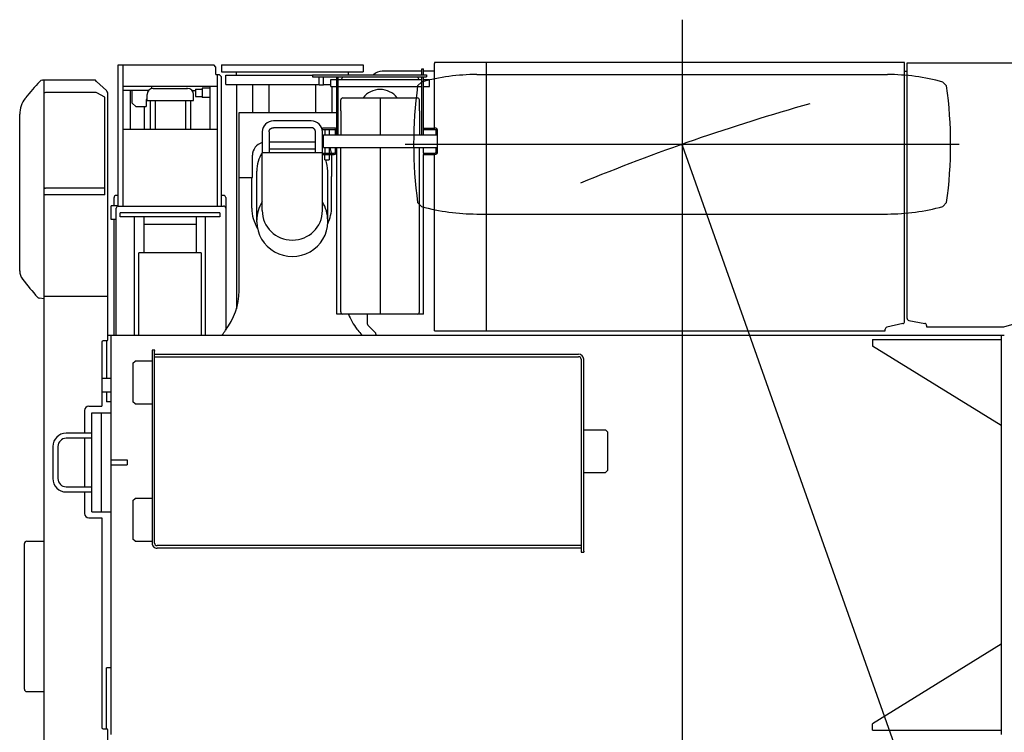
# Model space of a CAD drawing. Extents: x -23414 to 52500, y -16597 to 54422.
# Drawn here: x 1832 to 4124, y 49065 to 50725 of the extents above; entities that cross this region are included whole.
import ezdxf

# ---------------------------------------------------------------- set-up
doc = ezdxf.new("R2010")
doc.units = 0
doc.header["$PDMODE"] = 35
doc.layers.get('0').update_dxf_attribs({"linetype": 'CONTINUOUS'})
doc.layers.get('DEFPOINTS').update_dxf_attribs({"linetype": 'CONTINUOUS'})
doc.styles.add('MX_DIMTXSTY_2', font='txt.shx', dxfattribs={"width": 1.1, "bigfont": 'extfont.shx'})
doc.styles.add('MX_NOTE_STANDARD', font='txt.shx', dxfattribs={"bigfont": 'extfont.shx'})
doc.dimstyles.new('MXDIMSTYLE', dxfattribs={"dimtxt": 2.8, "dimasz": 2.5, "dimexe": 1, "dimexo": 0.5, "dimgap": 0.5, "dimtad": 1, "dimdsep": 46, "dimtxsty": 'MX_NOTE_STANDARD', "dimblk1": 'OPEN30', "dimblk2": 'OPEN30', "dimsah": 1, "dimcen": 2.5, "dimadec": 0, "dimazin": 0, "dimtfac": 1, "dimtmove": 0, "dimatfit": 3, "dimldrblk": 'OPEN30', "dimfxl": 1, "dimtzin": 0, "dimarcsym": 0})

# ---------------------------------------------------------------- blocks, each defined once
blk = doc.blocks.new('_OPEN30')
at = {"color": 0, "linetype": 'ByBlock', "lineweight": -2}
for p, q in [((-1, 0.267949), (0, 0)), ((0, 0), (-1, -0.267949)), ((0, 0), (-1, 0))]:
    blk.add_line(p, q, dxfattribs=at)
blk = doc.blocks.new('*D17')
at = {"color": 0, "linetype": 'Continuous'}
blk.add_line((4973.8, 45909.2), (3374.7, 50432.1), dxfattribs=at)
at = {"layer": 'DEFPOINTS', "color": 0, "linetype": 'Continuous'}
for p in [(3373.8, 50434.7), (4973.8, 45909.2)]:
    blk.add_point(p, dxfattribs=at)
at = {"color": 0, "linetype": 'Continuous', "xscale": 2.77, "yscale": 2.77, "zscale": 2.77, "rotation": 109.4712030465371}
blk.add_blockref('_OPEN30', (3373.8, 50434.7), dxfattribs=at)
at = {"color": 0, "linetype": 'Continuous', "insert": (4535.9, 47599.2), "char_height": 300, "attachment_point": 5, "rotation": 289.4712, "style": 'MX_DIMTXSTY_2'}
blk.add_mtext('\\A1;R4800', dxfattribs=at)

msp = doc.modelspace()

# ---------------------------------------------------------------- linework, layer by layer
at = {"color": 104, "linetype": 'Continuous'}
for p, q in [((3373.81, 50725.02), (3373.81, 48335.75)), ((2768.18, 50610.44), (2771.38, 50610.44)), ((2768.18, 50596.74), (2768.18, 50610.44)), ((2771.38, 50596.74), (2771.38, 50610.44)), ((2797.4, 50625.04), (2797.4, 50622.74)), ((2918.74, 50625.04), (2797.4, 50625.04)), ((2797.4, 50472.44), (2797.4, 50622.74)), ((3891.7, 50625.04), (2918.74, 50625.04)), ((2918.74, 50000.44), (2918.74, 50625.04)), ((3891.7, 50021.75), (3891.7, 50625.04)), ((3897.7, 50624.74), (5878.7, 50624.74)), ((3897.7, 50028.93), (3897.7, 50624.74)), ((2512.99, 50596.74), (2778.48, 50596.74)), ((2512.99, 50596.74), (2512.99, 50592.24)), ((2512.99, 50592.24), (2778.48, 50592.24)), ((2528.48, 50572.24), (2528.48, 50592.24)), ((2538.98, 50572.24), (2538.98, 50592.24)), ((2539.69, 50596.74), (2539.74, 50596.74)), ((2569.98, 50456.94), (2569.98, 50592.24)), ((2573.18, 50456.94), (2573.18, 50592.24)), ((2768.18, 50604.74), (2675.78, 50604.74)), ((2768.18, 50456.94), (2768.18, 50592.24)), ((2797.4, 50604.74), (2771.38, 50604.74)), ((2771.38, 50456.94), (2771.38, 50592.24)), ((2778.48, 50596.74), (2778.48, 50592.24)), ((2895.86, 50597.23), (3851.69, 50597.23)), ((3891.7, 50604.74), (3897.7, 50604.74)), ((1883.97, 50584.26), (1886.7, 50584.74)), ((1886.7, 50584.74), (2007, 50584.74)), ((1888.7, 48464.74), (1888.7, 50584.74)), ((2010.82, 50581.14), (2007, 50584.74)), ((2033.56, 50559.7), (2010.82, 50581.14)), ((2538.98, 50572.24), (2528.48, 50572.24)), ((2555.68, 50585.44), (2569.72, 50585.44)), ((2555.68, 50569.44), (2555.68, 50585.44)), ((2555.68, 50569.44), (2569.98, 50569.44)), ((2573.18, 50585.44), (2768.18, 50585.44)), ((2573.18, 50569.44), (2768.18, 50569.44)), ((2767.07, 50579.72), (2758.07, 50570.72)), ((2771.38, 50585.44), (2785.68, 50585.44)), ((2771.38, 50569.44), (2785.68, 50569.44)), ((2785.68, 50569.44), (2785.68, 50585.44)), ((3989.49, 50570.72), (3980.49, 50579.72)), ((1844.48, 50541.65), (1845.14, 50542.49)), ((1844.48, 50541.65), (1844.48, 50541.65)), ((2009.18, 50555.34), (1891.7, 50555.34)), ((2029.7, 50544.56), (2010.92, 50554.89)), ((2029.7, 50317.15), (2029.7, 50544.56)), ((2036.7, 49979.74), (2036.7, 50552.42)), ((2584.08, 50542.94), (2757.28, 50542.94)), ((2670.68, 50542.94), (2670.68, 50456.94)), ((2579.08, 50512.94), (2579.08, 50537.94)), ((2762.28, 50512.94), (2762.28, 50537.94)), ((1831.7, 50139.44), (1831.7, 50504.63)), ((2579.08, 50512.94), (2579.08, 50456.94)), ((2762.28, 50512.94), (2762.28, 50456.94)), ((2563.78, 50472.44), (2536.78, 50472.44)), ((2536.78, 50469.24), (2536.78, 50472.44)), ((2771.38, 50472.44), (2798.38, 50472.44)), ((2536.78, 50469.24), (2563.78, 50469.24)), ((2538.78, 50426.94), (2538.78, 50456.94)), ((2538.78, 50456.94), (2804.58, 50456.94)), ((2541.78, 50469.24), (2541.78, 50456.94)), ((2551.78, 50469.24), (2551.78, 50456.94)), ((2566.78, 50456.94), (2566.78, 50466.24)), ((2771.38, 50469.24), (2798.38, 50469.24)), ((2801.38, 50456.94), (2801.38, 50466.24)), ((2804.38, 50459.24), (2804.58, 50459.24)), ((2804.58, 50417.24), (2804.58, 50466.24)), ((2538.78, 50426.94), (2804.58, 50426.94)), ((2541.78, 50426.94), (2541.78, 50414.24)), ((2551.78, 50426.94), (2551.78, 50414.24)), ((2566.78, 50417.24), (2566.78, 50426.93)), ((2569.98, 50039.24), (2569.98, 50426.93)), ((2579.08, 50044.24), (2579.08, 50426.94)), ((2670.68, 50426.94), (2670.68, 50039.24)), ((2728.78, 50434.73), (4018.78, 50434.73)), ((2762.28, 50044.24), (2762.28, 50426.94)), ((2771.38, 50414.24), (2771.38, 50426.94)), ((2801.38, 50417.24), (2801.38, 50426.94)), ((2536.28, 50414.24), (2563.78, 50414.24)), ((2536.28, 50411.04), (2563.78, 50411.04)), ((2541.78, 50398.44), (2541.78, 50411.04)), ((2551.78, 50411.04), (2551.78, 50398.44)), ((2771.38, 50414.24), (2771.38, 50411.04)), ((2771.38, 50414.24), (2798.38, 50414.24)), ((2771.38, 50411.04), (2798.38, 50411.04)), ((2771.38, 50039.24), (2771.38, 50411.04)), ((2797.4, 50002.74), (2797.4, 50411.04)), ((2804.38, 50424.24), (2804.58, 50424.24)), ((2541.78, 50398.44), (2551.78, 50398.44)), ((2029.7, 50332.15), (1891.7, 50332.15)), ((2029.7, 50317.15), (1891.7, 50317.15)), ((2758.08, 50298.72), (2767.07, 50289.72)), ((3980.49, 50289.72), (3989.49, 50298.72)), ((2895.86, 50272.24), (3851.69, 50272.24)), ((1888.45, 50144.39), (1888.45, 50144.38)), ((1888.45, 50142.81), (1888.45, 50142.8)), ((1888.45, 50139.61), (1888.45, 50139.6)), ((1888.45, 50139.28), (1888.45, 50139.26)), ((1838.5, 50120.53), (1837.88, 50121.35)), ((1874.93, 50077.14), (1874.91, 50077.15)), ((1888.7, 50074.39), (1876.78, 50076.49)), ((1888.7, 50080.52), (2036.7, 50080.52)), ((4122.92, 50009.74), (4306.39, 50062.86)), ((2771.38, 50039.24), (2569.98, 50039.24)), ((2640.78, 50039.24), (2640.78, 50016.81)), ((3887.78, 50016.87), (3850.61, 50008.61)), ((3901.82, 50024.01), (3938.57, 50017.47)), ((2108.78, 49989.74), (2108.78, 49990.7)), ((2253.78, 49989.74), (2253.78, 49990.7)), ((2303.12, 49989.74), (2303.07, 49990.7)), ((2628.58, 49989.74), (2627.85, 49990.7)), ((2642.24, 50013.27), (2659.31, 49996.2)), ((2660.78, 49992.67), (2660.78, 49989.74)), ((2797.4, 50000.44), (2797.4, 50002.74)), ((2797.4, 50000.44), (3846.7, 50000.44)), ((3846.7, 50000.44), (3846.7, 50003.73)), ((3942.7, 50012.55), (3942.7, 50009.74)), ((3942.7, 50009.74), (4122.92, 50009.74)), ((2022.7, 49973.74), (2022.7, 49824.74)), ((2033.7, 49976.74), (2025.7, 49976.74)), ((2033.78, 49976.74), (2033.78, 49889.74)), ((2036.7, 49989.74), (4123.78, 49989.74)), ((2043.78, 49989.74), (2043.78, 49059.74)), ((3816.78, 49979.74), (3816.78, 49964.74)), ((3816.78, 49979.74), (4116.78, 49979.74)), ((4116.78, 49989.74), (4116.78, 49059.74)), ((2139.72, 49952.74), (2139.72, 49505.74)), ((2145.92, 49954.74), (2139.96, 49954.74)), ((2145.68, 49505.74), (2145.68, 49952.74)), ((2145.68, 49945.74), (3132.73, 49945.74)), ((4116.78, 49779.74), (3816.78, 49964.74)), ((2095.15, 49924.74), (2100.11, 49929.74)), ((2095.15, 49924.74), (2095.15, 49834.74)), ((2139.72, 49929.74), (2100.11, 49929.74)), ((2145.68, 49939.74), (3132.73, 49939.74)), ((3138.68, 49933.74), (3138.68, 49486.74)), ((3144.64, 49486.74), (3144.64, 49933.74)), ((2022.7, 49889.74), (2043.78, 49889.74)), ((2022.7, 49857.74), (2043.78, 49857.74)), ((2033.78, 49857.74), (2033.78, 49834.74)), ((2043.78, 49834.74), (2033.78, 49834.74)), ((2100.11, 49829.74), (2095.15, 49834.74)), ((1982.7, 49814.74), (1982.7, 49761.74)), ((1992.7, 49824.74), (2022.7, 49824.74)), ((1999.78, 49578.74), (1999.78, 49808.74)), ((1999.78, 49808.74), (2043.78, 49808.74)), ((2021.78, 49578.74), (2021.78, 49808.74)), ((2100.11, 49829.74), (2139.72, 49829.74)), ((1999.78, 49761.74), (1939.78, 49761.74)), ((3144.64, 49769.74), (3195.11, 49769.74)), ((3200.08, 49764.74), (3195.11, 49769.74)), ((3200.08, 49764.74), (3200.08, 49674.74)), ((1999.78, 49749.74), (1939.78, 49749.74)), ((1982.7, 49749.74), (1982.7, 49636.74)), ((1908.78, 49730.74), (1908.78, 49655.74)), ((1920.78, 49730.74), (1920.78, 49655.74)), ((2043.78, 49699.74), (2081.78, 49699.74)), ((2081.78, 49699.74), (2081.78, 49687.74)), ((2043.78, 49687.74), (2081.78, 49687.74)), ((3195.11, 49669.74), (3200.08, 49674.74)), ((3144.64, 49669.74), (3195.11, 49669.74)), ((1939.78, 49636.74), (1999.78, 49636.74)), ((1939.78, 49624.74), (1999.78, 49624.74)), ((1982.7, 49624.74), (1982.7, 49574.74)), ((2095.15, 49604.74), (2100.11, 49609.74)), ((2095.15, 49604.74), (2095.15, 49514.74)), ((2139.72, 49609.74), (2100.11, 49609.74)), ((1999.78, 49578.74), (2043.78, 49578.74)), ((1992.7, 49564.74), (2022.7, 49564.74)), ((2022.7, 49564.74), (2022.7, 49075.74)), ((1848.04, 49509.74), (1888.7, 49509.74)), ((2100.11, 49509.74), (2095.15, 49514.74)), ((2100.11, 49509.74), (2139.72, 49509.74)), ((1842.7, 49165.04), (1842.7, 49504.44)), ((3138.68, 49499.74), (2151.64, 49499.74)), ((3138.68, 49493.74), (2151.64, 49493.74)), ((3138.92, 49484.74), (3144.88, 49484.74)), ((4116.78, 49269.74), (3816.78, 49084.74)), ((2043.78, 49214.74), (2033.78, 49214.74)), ((2033.78, 49072.74), (2033.78, 49214.74)), ((1848.04, 49159.74), (1888.7, 49159.74)), ((3816.78, 49069.74), (3816.78, 49084.74)), ((2025.7, 49072.74), (2033.7, 49072.74)), ((2036.7, 48497.05), (2036.7, 49069.74)), ((3816.78, 49069.74), (4116.78, 49069.74))]:
    msp.add_line(p, q, dxfattribs=at)
at = {"color": 130, "linetype": 'Continuous'}
for p, q in [((2060.78, 50290.65), (2060.78, 50619.67)), ((2060.78, 50619.67), (2283.28, 50619.67)), ((2072.78, 50290.67), (2072.78, 50619.67)), ((2288.28, 50614.67), (2283.28, 50619.67)), ((2288.28, 50597.67), (2288.28, 50614.67)), ((2301.26, 50619.74), (2631.28, 50619.74)), ((2301.26, 50619.74), (2301.26, 50603.74)), ((2631.28, 50619.74), (2631.28, 50603.74)), ((2288.28, 50597.67), (2295.78, 50597.67)), ((2291.78, 50290.67), (2291.78, 50597.67)), ((2301.78, 50591.67), (2295.78, 50597.67)), ((2301.26, 50603.74), (2631.28, 50603.74)), ((2301.78, 50290.67), (2301.78, 50591.67)), ((2311.28, 50595.74), (2512.99, 50595.74)), ((2311.28, 50573.74), (2311.28, 50595.74)), ((2336.28, 50595.74), (2336.28, 50603.74)), ((2596.28, 50603.74), (2596.28, 50596.74)), ((2291.78, 50569.67), (2072.78, 50569.67)), ((2138.78, 50569.67), (2138.78, 50564.23)), ((2142.28, 50564.67), (2221.98, 50564.67)), ((2256.78, 50565.67), (2256.78, 50565.43)), ((2274.78, 50565.67), (2256.78, 50565.67)), ((2256.78, 50565.43), (2256.78, 50543.67)), ((2274.78, 50469.67), (2274.78, 50569.67)), ((2311.28, 50573.74), (2528.48, 50573.74)), ((2336.28, 50573.74), (2336.28, 50051.41)), ((2373.78, 50573.74), (2373.78, 50508.84)), ((2411.78, 50573.74), (2411.78, 50508.84)), ((2520.78, 50508.84), (2520.78, 50573.74)), ((2538.98, 50573.74), (2555.68, 50573.74)), ((2558.78, 50508.84), (2558.78, 50569.44)), ((2131.55, 50559.67), (2072.78, 50559.67)), ((2089.78, 50469.67), (2089.78, 50559.67)), ((2093.78, 50544.42), (2093.78, 50559.67)), ((2093.78, 50538.79), (2093.78, 50544.42)), ((2128.28, 50536.67), (2128.28, 50550.67)), ((2233, 50559.67), (2240.78, 50559.67)), ((2236.28, 50536.67), (2236.28, 50550.67)), ((2240.78, 50563.17), (2255.98, 50563.17)), ((2240.78, 50563.17), (2240.78, 50546.17)), ((2240.78, 50546.17), (2255.98, 50546.17)), ((2274.78, 50543.67), (2256.78, 50543.67)), ((2093.78, 50530.68), (2093.78, 50538.79)), ((2101.78, 50522.68), (2093.78, 50530.68)), ((2101.78, 50522.68), (2126.28, 50522.68)), ((2121.28, 50522.68), (2121.28, 50475.07)), ((2126.28, 50538.68), (2126.28, 50538.63)), ((2128.28, 50538.68), (2126.28, 50538.68)), ((2126.28, 50538.63), (2126.28, 50522.68)), ((2128.28, 50538.63), (2126.28, 50538.63)), ((2128.28, 50536.67), (2236.28, 50536.67)), ((2135.28, 50536.67), (2135.28, 50469.67)), ((2147.28, 50536.67), (2147.28, 50469.67)), ((2217.28, 50536.67), (2217.28, 50469.67)), ((2229.28, 50536.67), (2229.28, 50469.67)), ((2342.22, 50092.93), (2342.21, 50508.84)), ((2342.21, 50508.84), (2569.98, 50508.84)), ((2121.28, 50475.07), (2121.28, 50469.67)), ((2510.28, 50489.34), (2422.28, 50489.34)), ((2510.28, 50473.34), (2422.28, 50473.34)), ((2072.78, 50469.67), (2291.78, 50469.67)), ((2396.28, 50463.8), (2396.28, 50414.55)), ((2412.28, 50463.8), (2412.28, 50415.9)), ((2520.28, 50415.9), (2520.28, 50463.8)), ((2536.28, 50280.14), (2536.28, 50463.8)), ((2520.28, 50439.52), (2412.28, 50439.52)), ((2373.57, 50356.99), (2373.57, 50409.34)), ((2396.28, 50280.14), (2396.28, 50414.55)), ((2397.88, 50415.9), (2534.67, 50415.9)), ((2412.28, 50424.22), (2520.28, 50424.22)), ((2557.74, 50411.04), (2557.74, 50359.94)), ((2383.78, 50257.61), (2383.78, 50372.19)), ((2548.78, 50257.61), (2548.78, 50372.19)), ((2557.74, 50289.54), (2557.74, 50359.94)), ((2342.21, 50356.99), (2373.57, 50356.99)), ((2372.01, 50286.14), (2372.01, 50356.99)), ((2060.78, 50315.67), (2056.28, 50315.67)), ((2306.28, 50315.67), (2301.78, 50315.67)), ((2060.78, 50291.67), (2044.78, 50291.67)), ((2044.78, 50259.67), (2044.78, 50291.67)), ((2051.28, 50291.67), (2051.28, 50310.67)), ((2061.28, 50290.67), (2306.28, 50290.67)), ((2311.28, 50310.67), (2311.28, 50001.98)), ((2056.28, 49989.74), (2056.28, 50285.67)), ((2297.28, 50274.67), (2065.28, 50274.67)), ((2065.28, 50265.67), (2065.28, 50274.67)), ((2297.28, 50274.67), (2297.28, 50265.67)), ((2056.28, 50259.67), (2044.78, 50259.67)), ((2051.28, 49989.74), (2051.28, 50259.67)), ((2297.28, 50265.67), (2065.28, 50265.67)), ((2098.28, 50265.67), (2098.28, 49989.74)), ((2120.28, 50265.67), (2120.28, 50181.94)), ((2242.28, 50248.18), (2120.28, 50248.18)), ((2242.28, 50265.67), (2242.28, 50181.94)), ((2264.28, 49989.74), (2264.28, 50265.67)), ((2383.78, 50254.07), (2383.78, 50257.61)), ((2548.78, 50254.07), (2548.78, 50257.61)), ((2108.78, 49990.7), (2108.78, 50181.94)), ((2253.78, 50181.94), (2108.78, 50181.94)), ((2253.78, 50181.94), (2253.78, 49990.7))]:
    msp.add_line(p, q, dxfattribs=at)
for points in [[(2412.28, 50463.8), (2412.28, 50463.84), (2412.28, 50463.88), (2412.28, 50463.91), (2412.28, 50463.95), (2412.28, 50463.98), (2412.28, 50464.02), (2412.28, 50464.06), (2412.28, 50464.09), (2412.28, 50464.13), (2412.28, 50464.16), (2412.28, 50464.2), (2412.29, 50464.24), (2412.29, 50464.27), (2412.29, 50464.31), (2412.29, 50464.34), (2412.29, 50464.38), (2412.3, 50464.42), (2412.3, 50464.45), (2412.3, 50464.49), (2412.3, 50464.52), (2412.31, 50464.56), (2412.31, 50464.6), (2412.31, 50464.63), (2412.32, 50464.67), (2412.32, 50464.7), (2412.32, 50464.74), (2412.33, 50464.78), (2412.33, 50464.81), (2412.34, 50464.85), (2412.34, 50464.88), (2412.34, 50464.92), (2412.35, 50464.96), (2412.35, 50464.99), (2412.36, 50465.03), (2412.36, 50465.06), (2412.37, 50465.1), (2412.37, 50465.13), (2412.38, 50465.17), (2412.38, 50465.21), (2412.39, 50465.24), (2412.4, 50465.28), (2412.4, 50465.31), (2412.41, 50465.35), (2412.41, 50465.38), (2412.42, 50465.42), (2412.43, 50465.46), (2412.43, 50465.49), (2412.44, 50465.53), (2412.45, 50465.56), (2412.45, 50465.6), (2412.46, 50465.63), (2412.47, 50465.67), (2412.48, 50465.7), (2412.48, 50465.74), (2412.49, 50465.77), (2412.5, 50465.81), (2412.51, 50465.84), (2412.52, 50465.88), (2412.52, 50465.91), (2412.53, 50465.95), (2412.54, 50465.98), (2412.55, 50466.02), (2412.56, 50466.05), (2412.57, 50466.09), (2412.58, 50466.12), (2412.59, 50466.16), (2412.59, 50466.19), (2412.6, 50466.23), (2412.61, 50466.26), (2412.62, 50466.3), (2412.63, 50466.33), (2412.64, 50466.37), (2412.65, 50466.4), (2412.66, 50466.44), (2412.68, 50466.47), (2412.69, 50466.51), (2412.7, 50466.54), (2412.71, 50466.58), (2412.72, 50466.61), (2412.73, 50466.64), (2412.74, 50466.68), (2412.75, 50466.71), (2412.76, 50466.75), (2412.78, 50466.78), (2412.79, 50466.82), (2412.8, 50466.85), (2412.81, 50466.88), (2412.82, 50466.92), (2412.84, 50466.95), (2412.85, 50466.99), (2412.86, 50467.02), (2412.87, 50467.05), (2412.89, 50467.09), (2412.9, 50467.12), (2412.91, 50467.15), (2412.93, 50467.19), (2412.94, 50467.22), (2412.95, 50467.25), (2412.97, 50467.29), (2412.98, 50467.32), (2412.99, 50467.35), (2413.01, 50467.39), (2413.02, 50467.42), (2413.04, 50467.45), (2413.05, 50467.49), (2413.07, 50467.52), (2413.08, 50467.55), (2413.1, 50467.59), (2413.11, 50467.62), (2413.13, 50467.65), (2413.14, 50467.68), (2413.16, 50467.72), (2413.17, 50467.75), (2413.19, 50467.78), (2413.2, 50467.82), (2413.22, 50467.85), (2413.24, 50467.88), (2413.25, 50467.91), (2413.27, 50467.94), (2413.28, 50467.98), (2413.3, 50468.01), (2413.32, 50468.04), (2413.33, 50468.07), (2413.35, 50468.1), (2413.37, 50468.14), (2413.38, 50468.17), (2413.4, 50468.2), (2413.42, 50468.23), (2413.44, 50468.26), (2413.45, 50468.3), (2413.47, 50468.33), (2413.49, 50468.36), (2413.51, 50468.39), (2413.53, 50468.42), (2413.54, 50468.45), (2413.56, 50468.48), (2413.58, 50468.51), (2413.6, 50468.55), (2413.62, 50468.58), (2413.64, 50468.61), (2413.66, 50468.64), (2413.67, 50468.67), (2413.69, 50468.7), (2413.71, 50468.73), (2413.73, 50468.76), (2413.75, 50468.79), (2413.77, 50468.82), (2413.79, 50468.85), (2413.81, 50468.88), (2413.83, 50468.91), (2413.85, 50468.94), (2413.87, 50468.97), (2413.89, 50469), (2413.91, 50469.03), (2413.93, 50469.06), (2413.95, 50469.09), (2413.97, 50469.12), (2413.99, 50469.15), (2414.02, 50469.18), (2414.04, 50469.21), (2414.06, 50469.24), (2414.08, 50469.27), (2414.1, 50469.3), (2414.12, 50469.32), (2414.14, 50469.35), (2414.16, 50469.38), (2414.19, 50469.41), (2414.21, 50469.44), (2414.23, 50469.47), (2414.25, 50469.5), (2414.28, 50469.53), (2414.3, 50469.55), (2414.32, 50469.58), (2414.34, 50469.61), (2414.37, 50469.64), (2414.39, 50469.67), (2414.41, 50469.69), (2414.43, 50469.72), (2414.46, 50469.75), (2414.48, 50469.78), (2414.5, 50469.81), (2414.53, 50469.83), (2414.55, 50469.86), (2414.57, 50469.89), (2414.6, 50469.91), (2414.62, 50469.94), (2414.65, 50469.97), (2414.67, 50470), (2414.69, 50470.02), (2414.72, 50470.05), (2414.74, 50470.08), (2414.77, 50470.1), (2414.79, 50470.13), (2414.82, 50470.16), (2414.84, 50470.18), (2414.87, 50470.21), (2414.89, 50470.23), (2414.92, 50470.26), (2414.94, 50470.29), (2414.97, 50470.31), (2414.99, 50470.34), (2415.02, 50470.36), (2415.04, 50470.39), (2415.07, 50470.41), (2415.09, 50470.44), (2415.12, 50470.47), (2415.14, 50470.49), (2415.17, 50470.52), (2415.2, 50470.54), (2415.22, 50470.57), (2415.25, 50470.59), (2415.28, 50470.62), (2415.3, 50470.64), (2415.33, 50470.66), (2415.36, 50470.69), (2415.38, 50470.71), (2415.41, 50470.74), (2415.44, 50470.76), (2415.46, 50470.79), (2415.49, 50470.81), (2415.52, 50470.83), (2415.54, 50470.86), (2415.57, 50470.88), (2415.6, 50470.9), (2415.63, 50470.93), (2415.65, 50470.95), (2415.68, 50470.97), (2415.71, 50471), (2415.74, 50471.02), (2415.76, 50471.04), (2415.79, 50471.07), (2415.82, 50471.09), (2415.85, 50471.11), (2415.88, 50471.13), (2415.91, 50471.16), (2415.93, 50471.18), (2415.96, 50471.2), (2415.99, 50471.22), (2416.02, 50471.24), (2416.05, 50471.27), (2416.08, 50471.29), (2416.11, 50471.31), (2416.13, 50471.33), (2416.16, 50471.35), (2416.19, 50471.37), (2416.22, 50471.4), (2416.25, 50471.42), (2416.28, 50471.44), (2416.31, 50471.46), (2416.34, 50471.48), (2416.37, 50471.5), (2416.4, 50471.52), (2416.43, 50471.54), (2416.46, 50471.56), (2416.49, 50471.58), (2416.52, 50471.6), (2416.55, 50471.62), (2416.58, 50471.64), (2416.61, 50471.66), (2416.64, 50471.68), (2416.67, 50471.7), (2416.7, 50471.72), (2416.73, 50471.74), (2416.76, 50471.76), (2416.79, 50471.78), (2416.82, 50471.8), (2416.85, 50471.82), (2416.88, 50471.84), (2416.91, 50471.86), (2416.94, 50471.87), (2416.98, 50471.89), (2417.01, 50471.91), (2417.04, 50471.93), (2417.07, 50471.95), (2417.1, 50471.97), (2417.13, 50471.98), (2417.16, 50472), (2417.19, 50472.02), (2417.23, 50472.04), (2417.26, 50472.05), (2417.29, 50472.07), (2417.32, 50472.09), (2417.35, 50472.11), (2417.38, 50472.12), (2417.42, 50472.14), (2417.45, 50472.16), (2417.48, 50472.17), (2417.51, 50472.19), (2417.54, 50472.21), (2417.58, 50472.22), (2417.61, 50472.24), (2417.64, 50472.26), (2417.67, 50472.27), (2417.71, 50472.29), (2417.74, 50472.3), (2417.77, 50472.32), (2417.8, 50472.34), (2417.84, 50472.35), (2417.87, 50472.37), (2417.9, 50472.38), (2417.93, 50472.4), (2417.97, 50472.41), (2418, 50472.43), (2418.03, 50472.44), (2418.07, 50472.46), (2418.1, 50472.47), (2418.13, 50472.49), (2418.16, 50472.5), (2418.2, 50472.51), (2418.23, 50472.53), (2418.26, 50472.54), (2418.3, 50472.56), (2418.33, 50472.57), (2418.36, 50472.58), (2418.4, 50472.6), (2418.43, 50472.61), (2418.47, 50472.62), (2418.5, 50472.64), (2418.53, 50472.65), (2418.57, 50472.66), (2418.6, 50472.68), (2418.63, 50472.69), (2418.67, 50472.7), (2418.7, 50472.71), (2418.74, 50472.73), (2418.77, 50472.74), (2418.8, 50472.75), (2418.84, 50472.76), (2418.87, 50472.77), (2418.91, 50472.79), (2418.94, 50472.8), (2418.97, 50472.81), (2419.01, 50472.82), (2419.04, 50472.83), (2419.08, 50472.84), (2419.11, 50472.85), (2419.15, 50472.86), (2419.18, 50472.88), (2419.22, 50472.89), (2419.25, 50472.9), (2419.28, 50472.91), (2419.32, 50472.92), (2419.35, 50472.93), (2419.39, 50472.94), (2419.42, 50472.95), (2419.46, 50472.96), (2419.49, 50472.97), (2419.53, 50472.98), (2419.56, 50472.99), (2419.6, 50472.99), (2419.63, 50473), (2419.67, 50473.01), (2419.7, 50473.02), (2419.74, 50473.03), (2419.77, 50473.04), (2419.81, 50473.05), (2419.84, 50473.06), (2419.88, 50473.07), (2419.91, 50473.07), (2419.95, 50473.08), (2419.98, 50473.09), (2420.02, 50473.1), (2420.05, 50473.11), (2420.09, 50473.11), (2420.12, 50473.12), (2420.16, 50473.13), (2420.19, 50473.13), (2420.23, 50473.14), (2420.27, 50473.15), (2420.3, 50473.16), (2420.34, 50473.16), (2420.37, 50473.17), (2420.41, 50473.18), (2420.44, 50473.18), (2420.48, 50473.19), (2420.51, 50473.19), (2420.55, 50473.2), (2420.59, 50473.21), (2420.62, 50473.21), (2420.66, 50473.22), (2420.69, 50473.22), (2420.73, 50473.23), (2420.76, 50473.23), (2420.8, 50473.24), (2420.84, 50473.24), (2420.87, 50473.25), (2420.91, 50473.25), (2420.94, 50473.26), (2420.98, 50473.26), (2421.01, 50473.27), (2421.05, 50473.27), (2421.09, 50473.28), (2421.12, 50473.28), (2421.16, 50473.28), (2421.19, 50473.29), (2421.23, 50473.29), (2421.27, 50473.29), (2421.3, 50473.3), (2421.34, 50473.3), (2421.37, 50473.3), (2421.41, 50473.31), (2421.45, 50473.31), (2421.48, 50473.31), (2421.52, 50473.32), (2421.55, 50473.32), (2421.59, 50473.32), (2421.63, 50473.32), (2421.66, 50473.33), (2421.7, 50473.33), (2421.73, 50473.33), (2421.77, 50473.33), (2421.81, 50473.33), (2421.84, 50473.33), (2421.88, 50473.34), (2421.91, 50473.34), (2421.95, 50473.34), (2421.99, 50473.34), (2422.02, 50473.34), (2422.06, 50473.34), (2422.09, 50473.34), (2422.13, 50473.34), (2422.17, 50473.34), (2422.2, 50473.34), (2422.24, 50473.34), (2422.28, 50473.34)], [(2520.28, 50463.8), (2520.28, 50463.84), (2520.28, 50463.88), (2520.27, 50463.91), (2520.27, 50463.95), (2520.27, 50463.98), (2520.27, 50464.02), (2520.27, 50464.06), (2520.27, 50464.09), (2520.27, 50464.13), (2520.27, 50464.16), (2520.27, 50464.2), (2520.27, 50464.24), (2520.26, 50464.27), (2520.26, 50464.31), (2520.26, 50464.34), (2520.26, 50464.38), (2520.25, 50464.42), (2520.25, 50464.45), (2520.25, 50464.49), (2520.25, 50464.52), (2520.24, 50464.56), (2520.24, 50464.6), (2520.24, 50464.63), (2520.23, 50464.67), (2520.23, 50464.7), (2520.23, 50464.74), (2520.22, 50464.78), (2520.22, 50464.81), (2520.22, 50464.85), (2520.21, 50464.88), (2520.21, 50464.92), (2520.2, 50464.96), (2520.2, 50464.99), (2520.19, 50465.03), (2520.19, 50465.06), (2520.18, 50465.1), (2520.18, 50465.13), (2520.17, 50465.17), (2520.17, 50465.21), (2520.16, 50465.24), (2520.16, 50465.28), (2520.15, 50465.31), (2520.14, 50465.35), (2520.14, 50465.38), (2520.13, 50465.42), (2520.12, 50465.46), (2520.12, 50465.49), (2520.11, 50465.53), (2520.1, 50465.56), (2520.1, 50465.6), (2520.09, 50465.63), (2520.08, 50465.67), (2520.07, 50465.7), (2520.07, 50465.74), (2520.06, 50465.77), (2520.05, 50465.81), (2520.04, 50465.84), (2520.04, 50465.88), (2520.03, 50465.91), (2520.02, 50465.95), (2520.01, 50465.98), (2520, 50466.02), (2519.99, 50466.05), (2519.98, 50466.09), (2519.97, 50466.12), (2519.97, 50466.16), (2519.96, 50466.19), (2519.95, 50466.23), (2519.94, 50466.26), (2519.93, 50466.3), (2519.92, 50466.33), (2519.91, 50466.37), (2519.9, 50466.4), (2519.89, 50466.44), (2519.88, 50466.47), (2519.87, 50466.51), (2519.85, 50466.54), (2519.84, 50466.58), (2519.83, 50466.61), (2519.82, 50466.64), (2519.81, 50466.68), (2519.8, 50466.71), (2519.79, 50466.75), (2519.78, 50466.78), (2519.76, 50466.82), (2519.75, 50466.85), (2519.74, 50466.88), (2519.73, 50466.92), (2519.71, 50466.95), (2519.7, 50466.99), (2519.69, 50467.02), (2519.68, 50467.05), (2519.66, 50467.09), (2519.65, 50467.12), (2519.64, 50467.15), (2519.62, 50467.19), (2519.61, 50467.22), (2519.6, 50467.25), (2519.58, 50467.29), (2519.57, 50467.32), (2519.56, 50467.35), (2519.54, 50467.39), (2519.53, 50467.42), (2519.51, 50467.45), (2519.5, 50467.49), (2519.48, 50467.52), (2519.47, 50467.55), (2519.45, 50467.59), (2519.44, 50467.62), (2519.42, 50467.65), (2519.41, 50467.68), (2519.39, 50467.72), (2519.38, 50467.75), (2519.36, 50467.78), (2519.35, 50467.82), (2519.33, 50467.85), (2519.32, 50467.88), (2519.3, 50467.91), (2519.28, 50467.94), (2519.27, 50467.98), (2519.25, 50468.01), (2519.23, 50468.04), (2519.22, 50468.07), (2519.2, 50468.1), (2519.18, 50468.14), (2519.17, 50468.17), (2519.15, 50468.2), (2519.13, 50468.23), (2519.11, 50468.26), (2519.1, 50468.3), (2519.08, 50468.33), (2519.06, 50468.36), (2519.04, 50468.39), (2519.03, 50468.42), (2519.01, 50468.45), (2518.99, 50468.48), (2518.97, 50468.51), (2518.95, 50468.55), (2518.93, 50468.58), (2518.91, 50468.61), (2518.9, 50468.64), (2518.88, 50468.67), (2518.86, 50468.7), (2518.84, 50468.73), (2518.82, 50468.76), (2518.8, 50468.79), (2518.78, 50468.82), (2518.76, 50468.85), (2518.74, 50468.88), (2518.72, 50468.91), (2518.7, 50468.94), (2518.68, 50468.97), (2518.66, 50469), (2518.64, 50469.03), (2518.62, 50469.06), (2518.6, 50469.09), (2518.58, 50469.12), (2518.56, 50469.15), (2518.54, 50469.18), (2518.51, 50469.21), (2518.49, 50469.24), (2518.47, 50469.27), (2518.45, 50469.3), (2518.43, 50469.32), (2518.41, 50469.35), (2518.39, 50469.38), (2518.36, 50469.41), (2518.34, 50469.44), (2518.32, 50469.47), (2518.3, 50469.5), (2518.28, 50469.53), (2518.25, 50469.55), (2518.23, 50469.58), (2518.21, 50469.61), (2518.19, 50469.64), (2518.16, 50469.67), (2518.14, 50469.69), (2518.12, 50469.72), (2518.09, 50469.75), (2518.07, 50469.78), (2518.05, 50469.81), (2518.02, 50469.83), (2518, 50469.86), (2517.98, 50469.89), (2517.95, 50469.91), (2517.93, 50469.94), (2517.91, 50469.97), (2517.88, 50470), (2517.86, 50470.02), (2517.83, 50470.05), (2517.81, 50470.08), (2517.78, 50470.1), (2517.76, 50470.13), (2517.73, 50470.16), (2517.71, 50470.18), (2517.69, 50470.21), (2517.66, 50470.23), (2517.64, 50470.26), (2517.61, 50470.29), (2517.59, 50470.31), (2517.56, 50470.34), (2517.53, 50470.36), (2517.51, 50470.39), (2517.48, 50470.41), (2517.46, 50470.44), (2517.43, 50470.47), (2517.41, 50470.49), (2517.38, 50470.52), (2517.35, 50470.54), (2517.33, 50470.57), (2517.3, 50470.59), (2517.28, 50470.62), (2517.25, 50470.64), (2517.22, 50470.66), (2517.2, 50470.69), (2517.17, 50470.71), (2517.14, 50470.74), (2517.12, 50470.76), (2517.09, 50470.79), (2517.06, 50470.81), (2517.03, 50470.83), (2517.01, 50470.86), (2516.98, 50470.88), (2516.95, 50470.9), (2516.92, 50470.93), (2516.9, 50470.95), (2516.87, 50470.97), (2516.84, 50471), (2516.81, 50471.02), (2516.79, 50471.04), (2516.76, 50471.07), (2516.73, 50471.09), (2516.7, 50471.11), (2516.67, 50471.13), (2516.65, 50471.16), (2516.62, 50471.18), (2516.59, 50471.2), (2516.56, 50471.22), (2516.53, 50471.24), (2516.5, 50471.27), (2516.47, 50471.29), (2516.44, 50471.31), (2516.42, 50471.33), (2516.39, 50471.35), (2516.36, 50471.37), (2516.33, 50471.4), (2516.3, 50471.42), (2516.27, 50471.44), (2516.24, 50471.46), (2516.21, 50471.48), (2516.18, 50471.5), (2516.15, 50471.52), (2516.12, 50471.54), (2516.09, 50471.56), (2516.06, 50471.58), (2516.03, 50471.6), (2516, 50471.62), (2515.97, 50471.64), (2515.94, 50471.66), (2515.91, 50471.68), (2515.88, 50471.7), (2515.85, 50471.72), (2515.82, 50471.74), (2515.79, 50471.76), (2515.76, 50471.78), (2515.73, 50471.8), (2515.7, 50471.82), (2515.67, 50471.84), (2515.64, 50471.86), (2515.61, 50471.87), (2515.58, 50471.89), (2515.54, 50471.91), (2515.51, 50471.93), (2515.48, 50471.95), (2515.45, 50471.97), (2515.42, 50471.98), (2515.39, 50472), (2515.36, 50472.02), (2515.32, 50472.04), (2515.29, 50472.05), (2515.26, 50472.07), (2515.23, 50472.09), (2515.2, 50472.11), (2515.17, 50472.12), (2515.13, 50472.14), (2515.1, 50472.16), (2515.07, 50472.17), (2515.04, 50472.19), (2515.01, 50472.21), (2514.97, 50472.22), (2514.94, 50472.24), (2514.91, 50472.26), (2514.88, 50472.27), (2514.85, 50472.29), (2514.81, 50472.3), (2514.78, 50472.32), (2514.75, 50472.34), (2514.72, 50472.35), (2514.68, 50472.37), (2514.65, 50472.38), (2514.62, 50472.4), (2514.58, 50472.41), (2514.55, 50472.43), (2514.52, 50472.44), (2514.49, 50472.46), (2514.45, 50472.47), (2514.42, 50472.49), (2514.39, 50472.5), (2514.35, 50472.51), (2514.32, 50472.53), (2514.29, 50472.54), (2514.25, 50472.56), (2514.22, 50472.57), (2514.19, 50472.58), (2514.15, 50472.6), (2514.12, 50472.61), (2514.09, 50472.62), (2514.05, 50472.64), (2514.02, 50472.65), (2513.98, 50472.66), (2513.95, 50472.68), (2513.92, 50472.69), (2513.88, 50472.7), (2513.85, 50472.71), (2513.82, 50472.73), (2513.78, 50472.74), (2513.75, 50472.75), (2513.71, 50472.76), (2513.68, 50472.77), (2513.64, 50472.79), (2513.61, 50472.8), (2513.58, 50472.81), (2513.54, 50472.82), (2513.51, 50472.83), (2513.47, 50472.84), (2513.44, 50472.85), (2513.4, 50472.86), (2513.37, 50472.88), (2513.34, 50472.89), (2513.3, 50472.9), (2513.27, 50472.91), (2513.23, 50472.92), (2513.2, 50472.93), (2513.16, 50472.94), (2513.13, 50472.95), (2513.09, 50472.96), (2513.06, 50472.97), (2513.02, 50472.98), (2512.99, 50472.99), (2512.95, 50472.99), (2512.92, 50473), (2512.88, 50473.01), (2512.85, 50473.02), (2512.81, 50473.03), (2512.78, 50473.04), (2512.74, 50473.05), (2512.71, 50473.06), (2512.67, 50473.07), (2512.64, 50473.07), (2512.6, 50473.08), (2512.57, 50473.09), (2512.53, 50473.1), (2512.5, 50473.11), (2512.46, 50473.11), (2512.43, 50473.12), (2512.39, 50473.13), (2512.36, 50473.13), (2512.32, 50473.14), (2512.29, 50473.15), (2512.25, 50473.16), (2512.21, 50473.16), (2512.18, 50473.17), (2512.14, 50473.18), (2512.11, 50473.18), (2512.07, 50473.19), (2512.04, 50473.19), (2512, 50473.2), (2511.97, 50473.21), (2511.93, 50473.21), (2511.89, 50473.22), (2511.86, 50473.22), (2511.82, 50473.23), (2511.79, 50473.23), (2511.75, 50473.24), (2511.72, 50473.24), (2511.68, 50473.25), (2511.64, 50473.25), (2511.61, 50473.26), (2511.57, 50473.26), (2511.54, 50473.27), (2511.5, 50473.27), (2511.46, 50473.28), (2511.43, 50473.28), (2511.39, 50473.28), (2511.36, 50473.29), (2511.32, 50473.29), (2511.29, 50473.29), (2511.25, 50473.3), (2511.21, 50473.3), (2511.18, 50473.3), (2511.14, 50473.31), (2511.11, 50473.31), (2511.07, 50473.31), (2511.03, 50473.32), (2511, 50473.32), (2510.96, 50473.32), (2510.93, 50473.32), (2510.89, 50473.33), (2510.85, 50473.33), (2510.82, 50473.33), (2510.78, 50473.33), (2510.74, 50473.33), (2510.71, 50473.33), (2510.67, 50473.34), (2510.64, 50473.34), (2510.6, 50473.34), (2510.56, 50473.34), (2510.53, 50473.34), (2510.49, 50473.34), (2510.46, 50473.34), (2510.42, 50473.34), (2510.38, 50473.34), (2510.35, 50473.34), (2510.31, 50473.34), (2510.28, 50473.34)]]:
    msp.add_lwpolyline(points, dxfattribs=at)
at = {"color": 104, "linetype": 'Continuous'}
for centre, radius, start, end in [((2573.18, 50592.44), 10, 315.57283, 358.85388), ((2675.78, 50574.74), 30, 90, 132.83379), ((2768.18, 50592.44), 10, 181.14612, 224.42717), ((2895.86, 50114.54), 482.69, 90.00009, 105.47555), ((3851.69, 50114.54), 482.69, 74.5245, 89.99996), ((2316.65, 50171.44), 600, 136.92194, 141.79101), ((1885.7, 50574.41), 10, 100.00005, 136.92194), ((1892.3, 50581.14), 3.6, 90, 90.206), ((2005.21, 50581.14), 3.6, 89.57476, 90), ((3748.77, 50434.73), 1000, 172.18366, 187.81654), ((2998.78, 50434.73), 1000, 352.18351, 7.8164), ((1891.7, 50504.63), 60, 141.9025, 179.99932), ((1891.7, 50551.74), 3.6, 90, 146.44269), ((2009.18, 50551.74), 3.6, 61.18921, 90), ((2026.7, 50552.42), 10, 0, 46.68468), ((2584.08, 50537.94), 5, 90, 180), ((2624.08, 50534.94), 8, 89.67919, 90.32081), ((2670.68, 50512.44), 50, 37.58933, 142.41097), ((2717.28, 50534.94), 8, 89.67919, 90.32081), ((2757.28, 50537.94), 5, 0, 90), ((2563.78, 50466.24), 6.2, 0, 90), ((2798.38, 50466.24), 6.2, 0, 90), ((2563.78, 50466.24), 3, 0, 90), ((2798.38, 50466.24), 3, 0, 90), ((2563.78, 50417.24), 3, 270, 0), ((2563.78, 50417.24), 6.2, 270, 0), ((2798.38, 50417.24), 3, 270, 0), ((2798.38, 50417.24), 6.2, 270, 0), ((2895.86, 50754.93), 482.69, 254.52451, 270), ((3851.69, 50754.93), 482.69, 270, 285.47549), ((2761.28, 50141.44), 1, 359.32442, 0), ((2317.76, 50481.51), 600, 216.98751, 222.21521), ((1877.82, 50082.4), 6, 222.21521, 240.98565), ((1877.82, 50082.4), 6, 241.10761, 260), ((2584.08, 50044.24), 5, 180, 270), ((2757.28, 50044.24), 5, 270, 0), ((2645.78, 50016.81), 5, 180, 225), ((3886.7, 50021.75), 5, 282.52881, 0), ((3902.7, 50028.93), 5, 180, 259.9194), ((3937.7, 50012.55), 5, 0, 79.9194), ((2655.78, 49992.67), 5, 0, 45), ((3851.7, 50003.73), 5, 102.52881, 180), ((2025.7, 49973.74), 3, 90, 180), ((2033.7, 49979.74), 3, 270, 0), ((1992.7, 49814.74), 10, 90, 180), ((1939.78, 49730.74), 31, 90, 180), ((1939.78, 49730.74), 19, 90, 180), ((1939.78, 49655.74), 31, 180, 270), ((1939.78, 49655.74), 19, 180, 270), ((1992.7, 49574.74), 10, 180, 270), ((1888.2, 49466.74), 2, 270, 284.33094), ((1888.2, 49202.74), 2, 75.66906, 90), ((2025.7, 49075.74), 3, 180, 270), ((2033.7, 49069.74), 3, 0, 90)]:
    msp.add_arc(centre, radius, start, end, dxfattribs=at)
at = {"color": 130, "linetype": 'Continuous'}
for centre, radius, start, end in [((2142.28, 50550.67), 14, 90, 180), ((2220.28, 50550.67), 14, 83.02578, 90), ((2222.28, 50550.67), 14, 0, 90), ((2255.98, 50563.97), 0.8, 270, 360), ((2255.98, 50545.37), 0.8, 0, 90), ((2056.28, 50310.67), 5, 90, 180), ((2306.28, 50310.67), 5, 0, 90), ((2061.28, 50285.67), 5, 90, 180), ((2306.28, 50285.67), 5, 0, 90), ((2185.77, 50083.95), 149.84, 321.51766, 326.55331), ((2749.09, 50103.9), 165.86, 218.18503, 223.03506)]:
    msp.add_arc(centre, radius, start, end, dxfattribs=at)
at = {"color": 254, "linetype": 'Continuous'}
msp.add_arc((4973.81, 45909.24), 4800, 105.74613, 112.4955, dxfattribs=at)
at = {"color": 130, "linetype": 'Continuous'}
for centre, major_axis, ratio, start_param, end_param in [((2422.28, 50463.8), (26.01, -0.18), 0.982319, 1.5779472, 3.1484736), ((2510.27, 50463.8), (26.01, 0.18), 0.982319, 6.2763043, 7.8468307), ((2403.37, 50409.89), (-24.03, -17.96), 0.981007, 4.3201452, 5.6505572), ((2527.94, 50410.82), (24.03, 17.96), 0.981007, 0.5661023, 0.6547492), ((2527.94, 50410.82), (24.03, 17.96), 0.981007, 5.7478225, 6.2072966), ((2466.28, 50372.19), (82.5, 0), 0.97806, 2.583912, 3.1415927), ((2408.28, 50414.55), (-12, 0), 0.224541, 5.7595865, 6.2831853), ((2466.28, 50372.19), (-94.5, 0), 0.97806, 6.0863781, 6.0878598), ((2466.28, 50372.19), (82.5, 0), 0.97806, 0, 0.3313445), ((2466.28, 50257.61), (-82.5, 0), 0.97806, 5.7255047, 6.2831853), ((2466.28, 50257.61), (-82.5, 0), 0.97806, 5.7255047, 6.2831853), ((2466.28, 50257.61), (-82.5, 0), 0.97806, 3.1415927, 3.6992733), ((2466.28, 50257.61), (-82.5, 0), 0.97806, 3.1415927, 3.6992733), ((2464.88, 50287.84), (74.86, 56.02), 0.980988, 5.2035595, 5.6499126), ((2464.88, 50287.84), (74.86, 56.02), 0.980988, 2.50832, 3.0490034), ((2466.28, 50280.15), (70.01, 0.23), 0.98182, 3.1383278, 4.7089927), ((2466.27, 50280.15), (70.01, -0.23), 0.98182, 4.7157852, 6.2864502), ((2466.28, 50254.07), (-82.5, 0), 0.97806, 0, 3.1415927), ((2193.23, 50090.2), (120.09, 89.88), 0.980988, 4.9885156, 5.6499126), ((2736.52, 50094.21), (120.09, 89.88), 0.980988, 2.8699506, 3.1416458), ((2736.52, 50094.21), (120.09, 89.88), 0.980988, 3.1416458, 3.167075)]:
    msp.add_ellipse(centre, major_axis=major_axis, ratio=ratio, start_param=start_param, end_param=end_param, dxfattribs=at)
at = {"color": 104, "linetype": 'Continuous'}
for centre, major_axis, ratio, start_param, end_param in [((2524.28, 50414.55), (-12, 0), 0.224541, 3.1415927, 3.6651914), ((1891.7, 50335.73), (-3.6, 0), 0.994309, 0.5890316, 1.5707963), ((1891.7, 50320.73), (-3.6, 0), 0.994309, 0.589031, 1.5707963), ((1862.09, 50140.36), (22.6, 20.86), 0.97346, 2.4067439, 3.059758), ((2139.96, 49952.74), (0, -2), 0.118078, 3.1415927, 4.712389), ((2145.92, 49952.74), (0, -2), 0.118078, 3.1415927, 4.712389), ((3132.73, 49933.74), (0, 12), 0.993004, 4.712389, 6.2831853), ((3132.73, 49933.74), (0, 6), 0.993004, 4.712389, 6.2831853), ((1848.04, 49504.44), (5.34, 0), 0.991716, 1.5707963, 3.1415927), ((2151.64, 49505.74), (0, 12), 0.993004, 1.5707963, 3.1415927), ((2151.64, 49505.74), (0, 6), 0.993004, 1.5707963, 3.1415927), ((3138.92, 49486.74), (0, 2), 0.118078, 1.5707963, 3.1415927), ((3144.88, 49486.74), (0, 2), 0.118078, 1.5707963, 3.1415927), ((1848.04, 49165.04), (5.34, 0), 0.991716, 3.1415927, 4.712389)]:
    msp.add_ellipse(centre, major_axis=major_axis, ratio=ratio, start_param=start_param, end_param=end_param, dxfattribs=at)

# ---------------------------------------------------------------- dimensions: what is measured, and where the dimension line sits
at = {"color": 7, "linetype": 'Continuous'}
dim = msp.add_radius_dim(center=(4973.81, 45909.24), mpoint=(3373.81, 50434.72), text='\\A1;<>', dimstyle='MXDIMSTYLE', override={"dimtxt": 300, "dimasz": 2.77, "dimdec": 1, "dimtxsty": 'MX_DIMTXSTY_2', "dimcen": 0, "dimatfit": 2, "dimtzin": 8}, dxfattribs=at)
dim.commit()
dim.dimension.update_dxf_attribs({"geometry": '*D17', "text_midpoint": (4394.05, 47549.05), "dimtype": 164})

doc.saveas('drawing.dxf')
